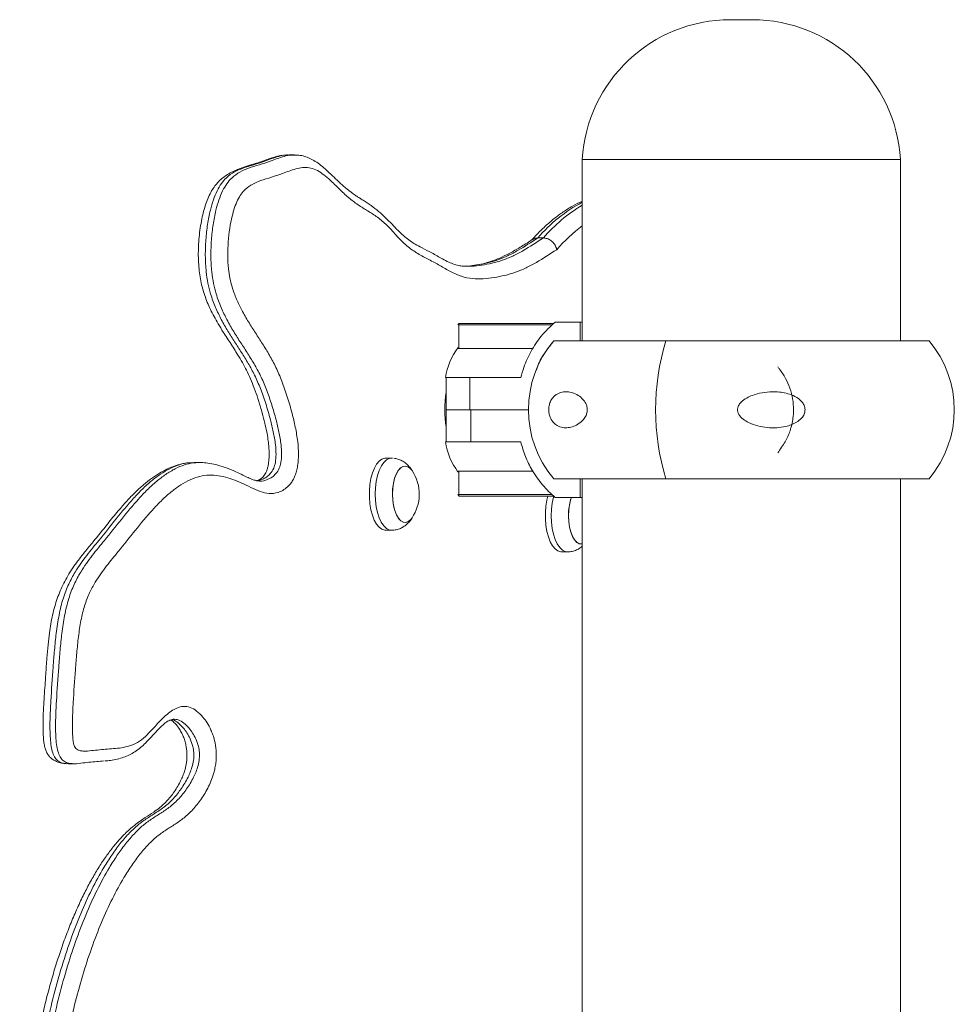
# Model space of a CAD drawing. Units: millimetres. Extents: x 1907 to 2031, y 2226 to 2360.
# Drawn here: x 1941 to 1944, y 2346 to 2349 of the extents above; entities that cross this region are included whole.
import ezdxf

# ---------------------------------------------------------------- set-up
doc = ezdxf.new("R2010")
doc.units = ezdxf.units.MM

msp = doc.modelspace()

# ---------------------------------------------------------------- linework, layer by layer
at = {"color": 0, "linetype": 'Continuous', "lineweight": 15}
for p, q in [((1943.7487, 2348.9021), (1943.679, 2348.9021)), ((1942.2869, 2348.4703), (1942.2691, 2348.4703)), ((1943.2059, 2348.4558), (1943.2059, 2347.8768)), ((1943.2059, 2348.4558), (1944.2219, 2348.4558)), ((1943.2059, 2348.4558), (1943.4599, 2348.4558)), ((1943.4599, 2348.4558), (1944.2219, 2348.4558)), ((1944.2219, 2347.8768), (1944.2219, 2348.4558)), ((1943.064, 2348.2053), (1943.0818, 2348.2053)), ((1942.8254, 2348.1154), (1942.8388, 2348.1152)), ((1942.8388, 2348.1152), (1942.841, 2348.1152)), ((1943.1989, 2347.9368), (1943.1191, 2347.9368)), ((1943.1989, 2347.9368), (1943.1989, 2347.8768)), ((1943.1989, 2347.9368), (1943.2059, 2347.9368)), ((1942.8092, 2347.9276), (1942.8114, 2347.9276)), ((1942.8114, 2347.9276), (1942.8114, 2347.8526)), ((1943.1102, 2347.9276), (1942.8114, 2347.9276)), ((1942.8136, 2347.9326), (1943.115, 2347.9326)), ((1943.4731, 2347.8768), (1943.1146, 2347.8768)), ((1944.3132, 2347.8768), (1943.4731, 2347.8768)), ((1942.8114, 2347.8526), (1943.0489, 2347.8526)), ((1942.7695, 2347.7594), (1942.7712, 2347.7594)), ((1942.7712, 2347.7594), (1942.7712, 2347.6568)), ((1942.7712, 2347.7594), (1942.8469, 2347.7594)), ((1942.8469, 2347.7594), (1943.0095, 2347.7594)), ((1942.8469, 2347.6568), (1942.8469, 2347.7594)), ((1942.7712, 2347.6471), (1942.7712, 2347.6672)), ((1942.8469, 2347.6568), (1942.7712, 2347.6568)), ((1942.7712, 2347.6567), (1942.7712, 2347.5541)), ((1942.7712, 2347.6567), (1942.8501, 2347.6567)), ((1943.0339, 2347.6568), (1942.8469, 2347.6568)), ((1942.8501, 2347.6567), (1942.8501, 2347.5541)), ((1942.8501, 2347.6567), (1943.0339, 2347.6567)), ((1942.7694, 2347.5541), (1942.7712, 2347.5541)), ((1942.8501, 2347.5541), (1942.7712, 2347.5541)), ((1943.0095, 2347.5541), (1942.8501, 2347.5541)), ((1942.5967, 2347.5022), (1942.5777, 2347.5022)), ((1942.6003, 2347.5018), (1942.5968, 2347.5018)), ((1941.966, 2347.4881), (1941.9553, 2347.4877)), ((1941.9835, 2347.4884), (1941.9656, 2347.4884)), ((1942.8113, 2347.4609), (1943.0484, 2347.4609)), ((1942.8113, 2347.4609), (1942.8113, 2347.3859)), ((1943.4731, 2347.4368), (1943.1146, 2347.4368)), ((1943.1989, 2347.4368), (1943.1989, 2347.3768)), ((1943.2059, 2347.4368), (1943.2059, 2345.3768)), ((1944.3132, 2347.4368), (1943.4731, 2347.4368)), ((1944.2219, 2345.3768), (1944.2219, 2347.4368)), ((1942.8113, 2347.3859), (1942.8091, 2347.3859)), ((1942.8113, 2347.3859), (1943.11, 2347.3859)), ((1943.115, 2347.3809), (1942.8136, 2347.3809)), ((1943.1191, 2347.3768), (1943.1989, 2347.3768)), ((1943.2059, 2347.3768), (1943.1989, 2347.3768)), ((1942.5777, 2347.2722), (1942.5967, 2347.2722)), ((1943.1396, 2347.2032), (1943.1586, 2347.2032)), ((1941.9007, 2346.6691), (1941.8998, 2346.6693)), ((1941.5641, 2346.5269), (1941.582, 2346.5269))]:
    msp.add_line(p, q, dxfattribs=at)
at = {"color": 0, "linetype": 'Continuous', "lineweight": 15, "flags": 128}
for points in [[(1942.8136, 2347.9326), (1942.8132, 2347.9325), (1942.8128, 2347.9322), (1942.8124, 2347.9318), (1942.8121, 2347.9312), (1942.8118, 2347.9304), (1942.8116, 2347.9295), (1942.8114, 2347.9286), (1942.8114, 2347.9276)], [(1942.5777, 2347.2722), (1942.5752, 2347.2723), (1942.566, 2347.2752), (1942.5572, 2347.2816), (1942.5491, 2347.2914), (1942.5418, 2347.3043), (1942.5358, 2347.3199), (1942.531, 2347.3376), (1942.5278, 2347.357), (1942.5262, 2347.3773), (1942.5262, 2347.3979), (1942.5279, 2347.4181), (1942.5312, 2347.4374), (1942.536, 2347.4551), (1942.5421, 2347.4706), (1942.5493, 2347.4834), (1942.5575, 2347.4931), (1942.5663, 2347.4994), (1942.5755, 2347.5021), (1942.5777, 2347.5022)], [(1942.5967, 2347.2722), (1942.5896, 2347.2733), (1942.5805, 2347.2779), (1942.572, 2347.2861), (1942.5643, 2347.2975), (1942.5576, 2347.3118), (1942.5522, 2347.3285), (1942.5482, 2347.3471), (1942.5458, 2347.367), (1942.545, 2347.3876), (1942.5458, 2347.4081), (1942.5483, 2347.428), (1942.5524, 2347.4465), (1942.5579, 2347.4631), (1942.5646, 2347.4773), (1942.5723, 2347.4886), (1942.5809, 2347.4967), (1942.5899, 2347.5012), (1942.5983, 2347.5021)], [(1942.6624, 2347.4624), (1942.6575, 2347.4686), (1942.6498, 2347.4746), (1942.6417, 2347.4771), (1942.6335, 2347.4759), (1942.6256, 2347.4711), (1942.6183, 2347.4629), (1942.6119, 2347.4515), (1942.6067, 2347.4375), (1942.6028, 2347.4215), (1942.6005, 2347.404), (1942.5998, 2347.3859), (1942.6007, 2347.3678), (1942.6033, 2347.3505), (1942.6074, 2347.3347), (1942.6128, 2347.3211), (1942.6193, 2347.3101), (1942.6267, 2347.3023), (1942.6347, 2347.298), (1942.6429, 2347.2974), (1942.6509, 2347.3004), (1942.6586, 2347.307), (1942.6624, 2347.312)], [(1942.6422, 2347.4771), (1942.634, 2347.4761), (1942.6261, 2347.4715), (1942.6187, 2347.4635), (1942.6123, 2347.4523), (1942.6069, 2347.4384), (1942.603, 2347.4225), (1942.6006, 2347.4051), (1942.5998, 2347.387), (1942.6006, 2347.3689), (1942.6031, 2347.3515), (1942.6071, 2347.3356), (1942.6124, 2347.3218), (1942.6189, 2347.3107), (1942.6263, 2347.3027), (1942.6342, 2347.2982), (1942.6424, 2347.2973), (1942.6505, 2347.3001), (1942.6581, 2347.3065), (1942.6624, 2347.312)], [(1942.8113, 2347.3859), (1942.8114, 2347.3849), (1942.8115, 2347.384), (1942.8117, 2347.3831), (1942.812, 2347.3824), (1942.8123, 2347.3818), (1942.8127, 2347.3813), (1942.8132, 2347.381), (1942.8136, 2347.3809)], [(1943.1396, 2347.2032), (1943.1371, 2347.2034), (1943.1279, 2347.2062), (1943.1191, 2347.2126), (1943.111, 2347.2225), (1943.1037, 2347.2354), (1943.0977, 2347.2509), (1943.0929, 2347.2687), (1943.0897, 2347.288), (1943.0881, 2347.3083), (1943.0881, 2347.3289), (1943.0898, 2347.3492), (1943.0931, 2347.3685), (1943.0962, 2347.3809)], [(1943.1586, 2347.2032), (1943.1515, 2347.2043), (1943.1424, 2347.209), (1943.1339, 2347.2171), (1943.1262, 2347.2286), (1943.1195, 2347.2428), (1943.1141, 2347.2596), (1943.1101, 2347.2782), (1943.1077, 2347.2981), (1943.1069, 2347.3186), (1943.1077, 2347.3391), (1943.1102, 2347.359), (1943.1143, 2347.3775), (1943.1152, 2347.3809)], [(1943.1714, 2347.3768), (1943.1688, 2347.3695), (1943.1649, 2347.3535), (1943.1625, 2347.3361), (1943.1616, 2347.318), (1943.1625, 2347.2999), (1943.165, 2347.2825), (1943.169, 2347.2666), (1943.1743, 2347.2528), (1943.1808, 2347.2417), (1943.1882, 2347.2338), (1943.1961, 2347.2292), (1943.2043, 2347.2284), (1943.2059, 2347.2286)], [(1943.1714, 2347.3768), (1943.1686, 2347.3685), (1943.1647, 2347.3525), (1943.1624, 2347.335), (1943.1617, 2347.3169), (1943.1626, 2347.2988), (1943.1652, 2347.2815), (1943.1692, 2347.2657), (1943.1747, 2347.2521), (1943.1812, 2347.2412), (1943.1886, 2347.2334), (1943.1966, 2347.2291), (1943.2048, 2347.2284), (1943.2059, 2347.2286)]]:
    msp.add_lwpolyline(points, dxfattribs=at)
at = {"color": 0, "linetype": 'Continuous', "lineweight": 15}
for centre, radius, start, end in [((1943.679, 2348.4282), 0.4739, 90, 176.6577), ((1943.7487, 2348.4282), 0.4739, 3.3423, 90), ((1943.4289, 2347.896), 0.4783, 117.7965, 139.7232), ((1943.4507, 2347.8928), 0.4834, 120.4284, 139.7269), ((1943.522, 2347.8255), 0.5248, 127.039, 139.2754), ((1942.8139, 2347.9279), 0.00476, 93.4116, 183.0468), ((1943.3745, 2347.6568), 0.3405, 139.7537, 220.2463), ((1944.1874, 2347.6568), 0.7474, 162.8803, 197.1197), ((1944.0532, 2347.6568), 0.3405, 319.7537, 40.2463), ((1942.9861, 2347.726), 0.2192, 143.8208, 171.235), ((1943.1093, 2347.6568), 0.3427, 170.5641, 189.4153), ((1942.9861, 2347.5875), 0.2192, 188.7616, 216.1702), ((1942.6357, 2347.4468), 0.031, 30.2368, 77.9325), ((1942.5525, 2347.3872), 0.1332, 358.7257, 34.3742), ((1942.5525, 2347.3872), 0.1332, 325.6258, 358.7257), ((1942.8139, 2347.3857), 0.00476, 176.9552, 266.5909)]:
    msp.add_arc(centre, radius, start, end, dxfattribs=at)
for points, knots in [([(1942.2684, 2348.4701), (1942.266, 2348.4702), (1942.2573, 2348.4704), (1942.2426, 2348.4681), (1942.2237, 2348.4638), (1942.2059, 2348.4579), (1942.1874, 2348.451), (1942.1712, 2348.4455), (1942.1491, 2348.4388), (1942.1273, 2348.432), (1942.1065, 2348.4244), (1942.0899, 2348.4173), (1942.0738, 2348.4087), (1942.0586, 2348.3981), (1942.0451, 2348.3859), (1942.0329, 2348.3717), (1942.0221, 2348.3552), (1942.0124, 2348.336), (1942.0039, 2348.3144), (1941.9969, 2348.2909), (1941.9909, 2348.2653), (1941.986, 2348.2376), (1941.9823, 2348.208), (1941.9803, 2348.1784), (1941.9798, 2348.1492), (1941.9809, 2348.1209), (1941.9836, 2348.0937), (1941.9878, 2348.0681), (1941.9935, 2348.0442), (1942.0004, 2348.0213), (1942.0089, 2347.9989), (1942.0189, 2347.9764), (1942.0307, 2347.9537), (1942.0444, 2347.9297), (1942.0624, 2347.9), (1942.0849, 2347.8656), (1942.1067, 2347.8319), (1942.1242, 2347.8021), (1942.1374, 2347.7764), (1942.1498, 2347.7485), (1942.1618, 2347.7175), (1942.1734, 2347.6834), (1942.1836, 2347.6487), (1942.1921, 2347.6164), (1942.1982, 2347.5882), (1942.2024, 2347.5638), (1942.2049, 2347.5424), (1942.2061, 2347.5235), (1942.2061, 2347.5069), (1942.2051, 2347.4925), (1942.2033, 2347.4797), (1942.2007, 2347.4688), (1942.1974, 2347.4594), (1942.1935, 2347.4516), (1942.189, 2347.445), (1942.1843, 2347.4398), (1942.1783, 2347.4352), (1942.1721, 2347.4319), (1942.1677, 2347.4309), (1942.166, 2347.4306)], [0, 0, 0, 0, 0.006815, 0.024658, 0.044529, 0.067551, 0.08653, 0.112281, 0.137202, 0.171258, 0.192814, 0.210699, 0.228093, 0.244232, 0.259663, 0.273287, 0.287572, 0.302888, 0.318469, 0.33389, 0.349267, 0.366825, 0.384141, 0.401077, 0.417563, 0.433602, 0.449271, 0.464623, 0.479331, 0.494344, 0.510236, 0.527334, 0.546053, 0.566994, 0.591667, 0.629453, 0.668977, 0.693348, 0.71512, 0.738124, 0.761703, 0.786092, 0.811521, 0.832756, 0.850253, 0.865053, 0.877383, 0.888097, 0.89737, 0.905543, 0.912769, 0.920481, 0.927839, 0.936118, 0.945552, 0.956494, 0.969214, 0.987704, 1, 1, 1, 1]), ([(1942.2691, 2348.4697), (1942.2657, 2348.4698), (1942.2549, 2348.4703), (1942.229, 2348.4642), (1942.1953, 2348.4517), (1942.1571, 2348.4384), (1942.1248, 2348.4295), (1942.0952, 2348.417), (1942.0721, 2348.4009), (1942.0535, 2348.3798), (1942.0395, 2348.3565), (1942.0276, 2348.3273), (1942.0173, 2348.2915), (1942.009, 2348.2487), (1942.0035, 2348.1998), (1942.0017, 2348.1485), (1942.004, 2348.1015), (1942.0102, 2348.0604), (1942.02, 2348.0218), (1942.0346, 2347.9826), (1942.0535, 2347.9436), (1942.0742, 2347.9074), (1942.096, 2347.8732), (1942.118, 2347.8396), (1942.1396, 2347.8052), (1942.1601, 2347.7677), (1942.1789, 2347.725), (1942.1956, 2347.677), (1942.2092, 2347.6305), (1942.2199, 2347.5865), (1942.2263, 2347.5494), (1942.2288, 2347.5158), (1942.227, 2347.4892), (1942.2204, 2347.4674), (1942.2101, 2347.4522), (1942.1977, 2347.4415), (1942.1827, 2347.4331), (1942.1718, 2347.4316), (1942.1654, 2347.4307)], [0, 0, 0, 0, 0.012681, 0.040656, 0.097286, 0.141459, 0.185641, 0.219843, 0.254457, 0.276024, 0.298159, 0.319801, 0.342093, 0.369778, 0.398258, 0.426768, 0.456342, 0.477538, 0.499452, 0.530897, 0.563047, 0.596353, 0.629763, 0.66318, 0.696606, 0.729609, 0.762926, 0.797296, 0.831968, 0.856593, 0.881599, 0.898866, 0.913539, 0.925775, 0.942235, 0.958845, 0.975871, 1, 1, 1, 1]), ([(1942.1747, 2347.4296), (1942.1753, 2347.4295), (1942.1846, 2347.4281), (1942.1983, 2347.4326), (1942.2155, 2347.4413), (1942.2279, 2347.4521), (1942.2382, 2347.4674), (1942.2449, 2347.4892), (1942.2466, 2347.5158), (1942.2442, 2347.5491), (1942.2378, 2347.5863), (1942.2275, 2347.6288), (1942.2146, 2347.6731), (1942.1991, 2347.7189), (1942.1811, 2347.7614), (1942.1605, 2347.8), (1942.1384, 2347.8357), (1942.1156, 2347.8705), (1942.0929, 2347.9059), (1942.0718, 2347.9428), (1942.0525, 2347.9823), (1942.038, 2348.0211), (1942.0281, 2348.06), (1942.022, 2348.1004), (1942.0195, 2348.1478), (1942.0213, 2348.1987), (1942.0268, 2348.2482), (1942.035, 2348.2907), (1942.0454, 2348.327), (1942.0571, 2348.356), (1942.0712, 2348.3796), (1942.0897, 2348.4007), (1942.1129, 2348.417), (1942.1425, 2348.4295), (1942.175, 2348.4384), (1942.2129, 2348.4516), (1942.2466, 2348.4641), (1942.2724, 2348.4702), (1942.2834, 2348.4698), (1942.2869, 2348.4696)], [0, 0, 0, 0, 0.002212, 0.034444, 0.05093, 0.067723, 0.084009, 0.096116, 0.110634, 0.127718, 0.151985, 0.176825, 0.208338, 0.240064, 0.272679, 0.305675, 0.339971, 0.374308, 0.408574, 0.442905, 0.47412, 0.505827, 0.526826, 0.54848, 0.576624, 0.605952, 0.633356, 0.661523, 0.682971, 0.704992, 0.726293, 0.748233, 0.781965, 0.816322, 0.860035, 0.903742, 0.959072, 0.986881, 1, 1, 1, 1]), ([(1942.841, 2348.1149), (1942.8377, 2348.1148), (1942.8283, 2348.1145), (1942.8146, 2348.1162), (1942.7978, 2348.1205), (1942.7793, 2348.128), (1942.7615, 2348.1371), (1942.743, 2348.148), (1942.7202, 2348.1603), (1942.697, 2348.1722), (1942.6732, 2348.1851), (1942.6561, 2348.1955), (1942.6397, 2348.2085), (1942.6219, 2348.2248), (1942.6036, 2348.2433), (1942.5836, 2348.2651), (1942.5612, 2348.2859), (1942.5376, 2348.3047), (1942.5174, 2348.3187), (1942.5004, 2348.3293), (1942.4906, 2348.3354), (1942.4752, 2348.3457), (1942.4545, 2348.3613), (1942.4306, 2348.3821), (1942.4081, 2348.4043), (1942.3876, 2348.424), (1942.3679, 2348.4404), (1942.3498, 2348.4526), (1942.3326, 2348.4615), (1942.3146, 2348.4675), (1942.2989, 2348.4703), (1942.2896, 2348.4701), (1942.2862, 2348.4701)], [0, 0, 0, 0, 0.019127, 0.055702, 0.09246, 0.12975, 0.168142, 0.198545, 0.228345, 0.282896, 0.322755, 0.356462, 0.390768, 0.424036, 0.462018, 0.498911, 0.537167, 0.576877, 0.619131, 0.640901, 0.659656, 0.677968, 0.729262, 0.77992, 0.818501, 0.858786, 0.890121, 0.91736, 0.94149, 0.963465, 0.986676, 1, 1, 1, 1]), ([(1943.1242, 2348.1679), (1943.1027, 2348.1539), (1943.0702, 2348.1329), (1943.0264, 2348.1094), (1942.993, 2348.0951), (1942.959, 2348.0853), (1942.9246, 2348.0787), (1942.89, 2348.0744), (1942.8551, 2348.0743), (1942.8201, 2348.0815), (1942.7854, 2348.0972), (1942.7511, 2348.1176), (1942.7161, 2348.1366), (1942.6808, 2348.1544), (1942.6456, 2348.1787), (1942.6121, 2348.2136), (1942.5803, 2348.249), (1942.5484, 2348.275), (1942.5172, 2348.2939), (1942.4861, 2348.3132), (1942.4556, 2348.3369), (1942.4261, 2348.3657), (1942.3997, 2348.3913), (1942.3761, 2348.4109), (1942.3551, 2348.4239), (1942.3337, 2348.4307), (1942.3123, 2348.4304), (1942.2839, 2348.4246), (1942.2511, 2348.4119), (1942.2136, 2348.3989), (1942.182, 2348.3902), (1942.1539, 2348.3785), (1942.1331, 2348.3643), (1942.1169, 2348.346), (1942.1052, 2348.3268), (1942.0955, 2348.3025), (1942.0868, 2348.2722), (1942.0797, 2348.2356), (1942.075, 2348.1936), (1942.0734, 2348.1499), (1942.0753, 2348.1104), (1942.0804, 2348.0764), (1942.0888, 2348.0435), (1942.1017, 2348.0092), (1942.1196, 2347.9724), (1942.1401, 2347.9368), (1942.1625, 2347.9019), (1942.1851, 2347.8674), (1942.2072, 2347.8316), (1942.2282, 2347.7925), (1942.2473, 2347.7481), (1942.2643, 2347.6986), (1942.2787, 2347.6496), (1942.2902, 2347.6017), (1942.2977, 2347.5578), (1942.3002, 2347.5208), (1942.2991, 2347.4934), (1942.2967, 2347.4742), (1942.2927, 2347.4569), (1942.2872, 2347.4418), (1942.2802, 2347.4285), (1942.2702, 2347.415), (1942.2572, 2347.4035), (1942.2376, 2347.3929), (1942.2132, 2347.3876), (1942.1841, 2347.392), (1942.1551, 2347.405), (1942.126, 2347.4198), (1942.0967, 2347.4324), (1942.0672, 2347.4423), (1942.0374, 2347.4482), (1942.0071, 2347.4491), (1941.9766, 2347.443), (1941.9465, 2347.4306), (1941.9172, 2347.4132), (1941.8888, 2347.3915), (1941.8608, 2347.366), (1941.8238, 2347.3271), (1941.7787, 2347.2721), (1941.7303, 2347.211), (1941.6932, 2347.1666), (1941.6686, 2347.1337), (1941.6502, 2347.1058), (1941.6322, 2347.0729), (1941.6161, 2347.0325), (1941.6047, 2346.9844), (1941.5971, 2346.9331), (1941.5917, 2346.8804), (1941.5864, 2346.8098), (1941.5814, 2346.7392), (1941.5782, 2346.6769), (1941.5777, 2346.6411), (1941.5785, 2346.6168), (1941.5804, 2346.598), (1941.583, 2346.5858), (1941.5869, 2346.5772), (1941.5937, 2346.5715), (1941.6029, 2346.568), (1941.6187, 2346.5662), (1941.6479, 2346.5696), (1941.6905, 2346.5738), (1941.7332, 2346.5762), (1941.7672, 2346.5852), (1941.7927, 2346.5978), (1941.8176, 2346.6191), (1941.8448, 2346.6491), (1941.8698, 2346.6761), (1941.8934, 2346.6952), (1941.9124, 2346.7059), (1941.933, 2346.7109), (1941.9542, 2346.7078), (1941.9751, 2346.696), (1941.993, 2346.6786), (1942.0083, 2346.6579), (1942.019, 2346.6383), (1942.0268, 2346.6189), (1942.0331, 2346.5978), (1942.0378, 2346.5695), (1942.0375, 2346.54), (1942.0343, 2346.5172), (1942.0298, 2346.4971), (1942.0227, 2346.4758), (1942.0129, 2346.4536), (1942.0016, 2346.4329), (1941.9849, 2346.407), (1941.9628, 2346.3793), (1941.9346, 2346.3534), (1941.9057, 2346.3333), (1941.8764, 2346.3155), (1941.8476, 2346.2952), (1941.8199, 2346.269), (1941.7932, 2346.2382), (1941.7673, 2346.2029), (1941.7377, 2346.1564), (1941.7051, 2346.0965), (1941.6705, 2346.0209), (1941.6385, 2345.9382), (1941.6097, 2345.85), (1941.5845, 2345.7577), (1941.5628, 2345.6615), (1941.5445, 2345.5606), (1941.5307, 2345.4628), (1941.5206, 2345.3703), (1941.513, 2345.2838), (1941.5068, 2345.1964), (1941.5032, 2345.1169), (1941.5033, 2345.0456), (1941.5065, 2344.9919), (1941.5124, 2344.9479), (1941.5196, 2344.9143), (1941.5296, 2344.8838), (1941.5416, 2344.8593), (1941.5548, 2344.8399), (1941.5677, 2344.8265), (1941.5805, 2344.818), (1941.5928, 2344.8143), (1941.6053, 2344.8161), (1941.6179, 2344.8229), (1941.6306, 2344.8339), (1941.6475, 2344.8532), (1941.6778, 2344.8967), (1941.7123, 2344.951), (1941.7494, 2345.0015), (1941.7788, 2345.0361), (1941.8102, 2345.0644), (1941.84, 2345.0819), (1941.867, 2345.0898), (1941.8905, 2345.0957), (1941.9116, 2345.1041), (1941.9301, 2345.1174), (1941.9453, 2345.1355), (1941.9587, 2345.1605), (1941.9718, 2345.1967), (1941.9825, 2345.2337), (1941.993, 2345.2678), (1942.0011, 2345.2904), (1942.0104, 2345.3081), (1942.0207, 2345.3176), (1942.031, 2345.3171), (1942.0403, 2345.3084), (1942.0476, 2345.2934), (1942.0532, 2345.2746), (1942.0591, 2345.2481), (1942.0647, 2345.2125), (1942.0719, 2345.1531), (1942.0775, 2345.0895), (1942.0804, 2345.0218), (1942.0806, 2344.966), (1942.0786, 2344.9096), (1942.0744, 2344.8538), (1942.0684, 2344.7991), (1942.0585, 2344.7276), (1942.0446, 2344.6449), (1942.0308, 2344.5652), (1942.0211, 2344.5049), (1942.0154, 2344.4622), (1942.0115, 2344.4218), (1942.01, 2344.3862), (1942.0116, 2344.3549), (1942.0167, 2344.3302), (1942.0246, 2344.3133), (1942.0336, 2344.3005), (1942.046, 2344.2881), (1942.0623, 2344.2783), (1942.0846, 2344.2722), (1942.11, 2344.2734), (1942.1356, 2344.2841), (1942.1549, 2344.3006), (1942.1677, 2344.3179), (1942.1791, 2344.3374), (1942.192, 2344.3625), (1942.208, 2344.3899), (1942.2263, 2344.411), (1942.2467, 2344.427), (1942.2688, 2344.4387), (1942.2921, 2344.4476), (1942.3156, 2344.4553), (1942.338, 2344.4638), (1942.3593, 2344.4755), (1942.3771, 2344.4915), (1942.3914, 2344.5143), (1942.4015, 2344.5404), (1942.4102, 2344.5687), (1942.4205, 2344.6074), (1942.4327, 2344.6566), (1942.4463, 2344.7042), (1942.4592, 2344.7393), (1942.4705, 2344.7653), (1942.484, 2344.7897), (1942.4998, 2344.8103), (1942.5173, 2344.8235), (1942.5351, 2344.8288), (1942.5526, 2344.8289), (1942.5751, 2344.8253), (1942.6032, 2344.8183), (1942.6371, 2344.8161), (1942.665, 2344.8117), (1942.6866, 2344.8022), (1942.7009, 2344.7916), (1942.7133, 2344.7772), (1942.7235, 2344.7597), (1942.7321, 2344.7384), (1942.7415, 2344.7072), (1942.7503, 2344.6645), (1942.7585, 2344.6121), (1942.7666, 2344.5597), (1942.7747, 2344.5172), (1942.7826, 2344.4848), (1942.7888, 2344.4649), (1942.7944, 2344.4524), (1942.7983, 2344.4465), (1942.8017, 2344.4442), (1942.8065, 2344.4458), (1942.8149, 2344.454), (1942.824, 2344.4711), (1942.8322, 2344.4943), (1942.8386, 2344.5209), (1942.8443, 2344.5526), (1942.8499, 2344.5865), (1942.8559, 2344.6181), (1942.8636, 2344.6465), (1942.8746, 2344.67), (1942.8872, 2344.6813), (1942.8984, 2344.6844), (1942.9097, 2344.6835), (1942.9229, 2344.6774), (1942.9415, 2344.6624), (1942.9631, 2344.6364), (1942.9861, 2344.5975), (1943.006, 2344.5505), (1943.0213, 2344.5093), (1943.0356, 2344.4808), (1943.0512, 2344.4557), (1943.0694, 2344.4299), (1943.0882, 2344.3964), (1943.1022, 2344.3598), (1943.113, 2344.3176), (1943.1209, 2344.2699), (1943.1261, 2344.2174), (1943.1291, 2344.1612), (1943.1304, 2344.1041), (1943.1309, 2344.036), (1943.1312, 2343.9574), (1943.1338, 2343.8679), (1943.1399, 2343.7784), (1943.1489, 2343.7026), (1943.159, 2343.6407), (1943.172, 2343.5758), (1943.1872, 2343.5129), (1943.2012, 2343.4694), (1943.2059, 2343.4549)], [0, 0, 0, 0, 0.009834, 0.014766, 0.019697, 0.024717, 0.029738, 0.034801, 0.039862, 0.04499, 0.050121, 0.055324, 0.060526, 0.065849, 0.071164, 0.076584, 0.082008, 0.086709, 0.091418, 0.096127, 0.100833, 0.105526, 0.110219, 0.113389, 0.116561, 0.119716, 0.122794, 0.125902, 0.132191, 0.137336, 0.142481, 0.146139, 0.149839, 0.151921, 0.154057, 0.156143, 0.158293, 0.161082, 0.163951, 0.166761, 0.169674, 0.171685, 0.173766, 0.177065, 0.18044, 0.184422, 0.188418, 0.192411, 0.196407, 0.200359, 0.204349, 0.208457, 0.212599, 0.215832, 0.219118, 0.221784, 0.223114, 0.224489, 0.225682, 0.226921, 0.228282, 0.229681, 0.231999, 0.234374, 0.238478, 0.242695, 0.247043, 0.251401, 0.255745, 0.260095, 0.26445, 0.268829, 0.273309, 0.27783, 0.282187, 0.286544, 0.290968, 0.295394, 0.304421, 0.313455, 0.319716, 0.322851, 0.325995, 0.329466, 0.333017, 0.336501, 0.340099, 0.3436, 0.347112, 0.354157, 0.357656, 0.359423, 0.361205, 0.362412, 0.363206, 0.363819, 0.364759, 0.36632, 0.367918, 0.371651, 0.379108, 0.386566, 0.390297, 0.394062, 0.397966, 0.401909, 0.407351, 0.410098, 0.412871, 0.415931, 0.41908, 0.422143, 0.425294, 0.427601, 0.429955, 0.431318, 0.432707, 0.434918, 0.43714, 0.438348, 0.439591, 0.441536, 0.443529, 0.445718, 0.447923, 0.452411, 0.456795, 0.461215, 0.465645, 0.470077, 0.474414, 0.478779, 0.483216, 0.487673, 0.494643, 0.501667, 0.508848, 0.51608, 0.523049, 0.530063, 0.537217, 0.544418, 0.550167, 0.55593, 0.561733, 0.567555, 0.571615, 0.575738, 0.578145, 0.580605, 0.583017, 0.58552, 0.587695, 0.589919, 0.591698, 0.593519, 0.595302, 0.59714, 0.599179, 0.601242, 0.605446, 0.614938, 0.619702, 0.624463, 0.629469, 0.63447, 0.637914, 0.641361, 0.644797, 0.647271, 0.649814, 0.652295, 0.654862, 0.658918, 0.660942, 0.662976, 0.664601, 0.666242, 0.667719, 0.668973, 0.67058, 0.671972, 0.673395, 0.676373, 0.679378, 0.685479, 0.689091, 0.692727, 0.696442, 0.700185, 0.703839, 0.707507, 0.714887, 0.721169, 0.724311, 0.727461, 0.729925, 0.732423, 0.734452, 0.736054, 0.737653, 0.739169, 0.740725, 0.743583, 0.746513, 0.750516, 0.754636, 0.757835, 0.759498, 0.761181, 0.764094, 0.767008, 0.769992, 0.77304, 0.776469, 0.779917, 0.783369, 0.786821, 0.789857, 0.792949, 0.79516, 0.797474, 0.799675, 0.801887, 0.806323, 0.810724, 0.812957, 0.815208, 0.817835, 0.820525, 0.823159, 0.825891, 0.828345, 0.830802, 0.835747, 0.84068, 0.845614, 0.84795, 0.85032, 0.852163, 0.854058, 0.855902, 0.857787, 0.861411, 0.865084, 0.868695, 0.872316, 0.874123, 0.875951, 0.87703, 0.877586, 0.877997, 0.878536, 0.879661, 0.881978, 0.883672, 0.885412, 0.887897, 0.890388, 0.892498, 0.894644, 0.896853, 0.899073, 0.90041, 0.901784, 0.904, 0.906272, 0.910417, 0.914677, 0.918868, 0.923072, 0.925162, 0.927254, 0.931482, 0.934581, 0.937762, 0.940868, 0.944059, 0.947714, 0.951413, 0.955178, 0.958948, 0.964787, 0.970636, 0.976564, 0.982554, 0.98601, 0.989481, 0.996517, 1, 1, 1, 1]), ([(1943.2059, 2348.3225), (1943.2054, 2348.3223), (1943.1948, 2348.3181), (1943.1744, 2348.3069), (1943.1448, 2348.2889), (1943.1157, 2348.2674), (1943.0872, 2348.2428), (1943.0635, 2348.2198), (1943.0496, 2348.2043), (1943.0448, 2348.1989)], [0, 0, 0, 0, 0.008111, 0.183887, 0.361303, 0.540309, 0.720705, 0.902209, 1, 1, 1, 1]), ([(1943.064, 2348.2053), (1943.043, 2348.1917), (1943.0115, 2348.1713), (1942.9689, 2348.1484), (1942.9364, 2348.1346), (1942.9033, 2348.1249), (1942.8699, 2348.1189), (1942.8443, 2348.1148), (1942.8299, 2348.1152), (1942.8267, 2348.1152)], [0, 0, 0, 0, 0.271493, 0.407495, 0.543765, 0.682214, 0.820961, 0.960508, 1, 1, 1, 1]), ([(1943.0476, 2348.2007), (1943.0445, 2348.1987), (1943.0294, 2348.1888), (1943.004, 2348.1731), (1942.9718, 2348.155), (1942.943, 2348.1411), (1942.9155, 2348.1303), (1942.8898, 2348.1228), (1942.862, 2348.1179), (1942.8421, 2348.115), (1942.8317, 2348.115), (1942.8295, 2348.115)], [0, 0, 0, 0, 0.0397835, 0.1989954, 0.343137, 0.4737165, 0.5953769, 0.7239296, 0.8477282, 0.9676727, 1, 1, 1, 1]), ([(1942.8445, 2348.1152), (1942.8473, 2348.1151), (1942.8609, 2348.1148), (1942.8854, 2348.1185), (1942.918, 2348.1242), (1942.9509, 2348.1334), (1942.9838, 2348.1469), (1943.0276, 2348.1702), (1943.0601, 2348.1912), (1943.0818, 2348.2053)], [0, 0, 0, 0, 0.03401, 0.168853, 0.30454, 0.440443, 0.579764, 0.719458, 1, 1, 1, 1]), ([(1943.064, 2348.2053), (1943.06, 2348.205), (1943.0539, 2348.2046), (1943.0494, 2348.2013), (1943.0479, 2348.2002)], [0, 0, 0, 0, 0.66735, 1, 1, 1, 1]), ([(1943.0818, 2348.2053), (1943.0859, 2348.2049), (1943.0941, 2348.204), (1943.1059, 2348.1977), (1943.1157, 2348.1882), (1943.1217, 2348.1778), (1943.1237, 2348.1708), (1943.1242, 2348.168), (1943.1242, 2348.1679)], [0, 0, 0, 0, 0.213486, 0.426957, 0.640851, 0.855652, 0.995376, 1, 1, 1, 1]), ([(1943.0095, 2347.7594), (1943.0126, 2347.7704), (1943.0207, 2347.7995), (1943.0417, 2347.8447), (1943.0745, 2347.8944), (1943.1038, 2347.9223), (1943.1191, 2347.9368)], [0, 0, 0, 0, 0.1607496, 0.4276239, 0.7022272, 1, 1, 1, 1]), ([(1943.1127, 2347.8739), (1943.1032, 2347.8618), (1943.0831, 2347.8362), (1943.0658, 2347.8049), (1943.0601, 2347.786), (1943.0593, 2347.7834)], [0, 0, 0, 0, 0.438188, 0.924133, 1, 1, 1, 1]), ([(1942.8114, 2347.8526), (1942.811, 2347.8526), (1942.8101, 2347.8527), (1942.8092, 2347.8531), (1942.8087, 2347.8537), (1942.8086, 2347.8545), (1942.809, 2347.8551), (1942.8092, 2347.8554)], [0, 0, 0, 0, 0.180726, 0.361071, 0.55126, 0.765769, 1, 1, 1, 1]), ([(1943.8298, 2347.5198), (1943.8383, 2347.5311), (1943.8542, 2347.5526), (1943.8706, 2347.59), (1943.8789, 2347.6248), (1943.8812, 2347.6592), (1943.8784, 2347.6919), (1943.8696, 2347.7258), (1943.8553, 2347.7578), (1943.8411, 2347.7798), (1943.8319, 2347.7912), (1943.8298, 2347.7938)], [0, 0, 0, 0, 0.144433, 0.2740265, 0.4087686, 0.4999259, 0.6148352, 0.7337764, 0.8486063, 0.9665857, 1, 1, 1, 1]), ([(1943.2215, 2347.6497), (1943.2205, 2347.6459), (1943.218, 2347.6365), (1943.2076, 2347.6219), (1943.1925, 2347.6098), (1943.1742, 2347.6017), (1943.1565, 2347.5985), (1943.1388, 2347.6002), (1943.1237, 2347.6068), (1943.1115, 2347.6179), (1943.1037, 2347.6306), (1943.0995, 2347.6448), (1943.0984, 2347.6577), (1943.0999, 2347.6708), (1943.1044, 2347.6844), (1943.1118, 2347.6957), (1943.1208, 2347.7041), (1943.1318, 2347.7106), (1943.1456, 2347.7145), (1943.1622, 2347.7144), (1943.1795, 2347.71), (1943.1968, 2347.7009), (1943.2102, 2347.6886), (1943.2184, 2347.6752), (1943.2218, 2347.6647), (1943.2223, 2347.6557), (1943.2217, 2347.6512), (1943.2215, 2347.6497)], [0, 0, 0, 0, 0.022881, 0.056589, 0.120708, 0.177823, 0.236508, 0.295696, 0.356916, 0.398117, 0.439617, 0.464339, 0.489243, 0.510983, 0.538203, 0.578255, 0.611303, 0.645213, 0.699399, 0.75507, 0.811712, 0.86987, 0.926594, 0.950427, 0.974493, 0.991292, 1, 1, 1, 1]), ([(1943.7025, 2347.6497), (1943.7019, 2347.6527), (1943.7009, 2347.6586), (1943.7036, 2347.6687), (1943.7115, 2347.6807), (1943.726, 2347.692), (1943.7446, 2347.7013), (1943.7679, 2347.7091), (1943.7965, 2347.7142), (1943.826, 2347.7147), (1943.8518, 2347.7113), (1943.8744, 2347.705), (1943.8944, 2347.6949), (1943.9087, 2347.6816), (1943.9161, 2347.6681), (1943.9179, 2347.655), (1943.9146, 2347.6418), (1943.9057, 2347.6282), (1943.891, 2347.6168), (1943.8734, 2347.6085), (1943.8523, 2347.6022), (1943.8264, 2347.5988), (1943.7963, 2347.5995), (1943.7659, 2347.6048), (1943.7397, 2347.6139), (1943.7192, 2347.6262), (1943.7069, 2347.638), (1943.7035, 2347.647), (1943.7025, 2347.6497)], [0, 0, 0, 0, 0.0168234, 0.0336416, 0.0571259, 0.0966195, 0.1348513, 0.174019, 0.2354791, 0.2987109, 0.3405559, 0.3832073, 0.4322386, 0.4672854, 0.4924675, 0.5178437, 0.5394392, 0.5672522, 0.6086251, 0.6429381, 0.6781451, 0.7337651, 0.7909209, 0.8486969, 0.9081982, 0.9459112, 0.9839959, 1, 1, 1, 1]), ([(1943.1191, 2347.3768), (1943.1053, 2347.3897), (1943.0774, 2347.4159), (1943.0466, 2347.4609), (1943.0232, 2347.5073), (1943.0141, 2347.5384), (1943.0095, 2347.5541)], [0, 0, 0, 0, 0.267211, 0.542159, 0.768746, 1, 1, 1, 1]), ([(1942.6624, 2347.4628), (1942.6622, 2347.4631), (1942.6597, 2347.4681), (1942.6531, 2347.4761), (1942.6425, 2347.4864), (1942.6303, 2347.4943), (1942.6175, 2347.4997), (1942.6085, 2347.5011), (1942.6043, 2347.5018)], [0, 0, 0, 0, 0.016005, 0.23183, 0.434928, 0.631579, 0.825197, 1, 1, 1, 1]), ([(1941.9504, 2347.4875), (1941.9499, 2347.4875), (1941.9417, 2347.4873), (1941.9259, 2347.4839), (1941.9028, 2347.4774), (1941.8792, 2347.4674), (1941.8549, 2347.4542), (1941.8299, 2347.4376), (1941.8043, 2347.4172), (1941.778, 2347.3932), (1941.7511, 2347.3651), (1941.7219, 2347.3314), (1941.686, 2347.2869), (1941.651, 2347.2432), (1941.6186, 2347.2045), (1941.5969, 2347.1766), (1941.5789, 2347.1518), (1941.5637, 2347.1281), (1941.5504, 2347.1036), (1941.5392, 2347.0793), (1941.5296, 2347.0548), (1941.5213, 2347.0289), (1941.5144, 2347.0019), (1941.5091, 2346.9734), (1941.5044, 2346.9419), (1941.5001, 2346.9053), (1941.4962, 2346.861), (1941.4925, 2346.8063), (1941.4887, 2346.7505), (1941.4855, 2346.6997), (1941.4843, 2346.6635), (1941.4842, 2346.6356), (1941.485, 2346.6133), (1941.4869, 2346.5948), (1941.4897, 2346.5796), (1941.4937, 2346.5671), (1941.4993, 2346.5564), (1941.5062, 2346.548), (1941.5141, 2346.5409), (1941.5233, 2346.5354), (1941.5319, 2346.5318), (1941.542, 2346.5287), (1941.5494, 2346.5277), (1941.5542, 2346.527)], [0, 0, 0, 0, 0.001648, 0.0279282, 0.0555077, 0.0847508, 0.1159593, 0.1493165, 0.1848678, 0.2225327, 0.2621229, 0.3039255, 0.3573691, 0.4320614, 0.4745864, 0.5098714, 0.5344323, 0.5605339, 0.582865, 0.6037634, 0.6234394, 0.6421149, 0.6619487, 0.6808345, 0.6994936, 0.7243201, 0.7517672, 0.7842187, 0.8284466, 0.8579254, 0.8806142, 0.8967614, 0.910328, 0.9226546, 0.9321993, 0.9403408, 0.9487018, 0.9558337, 0.9625625, 0.9712407, 0.9787379, 0.986349, 1, 1, 1, 1]), ([(1941.9656, 2347.4877), (1941.9609, 2347.4878), (1941.9456, 2347.4884), (1941.9198, 2347.4822), (1941.889, 2347.4697), (1941.8591, 2347.4519), (1941.83, 2347.43), (1941.8015, 2347.4041), (1941.7637, 2347.3646), (1941.7176, 2347.3086), (1941.6681, 2347.2461), (1941.6301, 2347.2006), (1941.6048, 2347.1667), (1941.5852, 2347.137), (1941.5691, 2347.1073), (1941.5566, 2347.0782), (1941.5455, 2347.0464), (1941.5347, 2347.0014), (1941.5263, 2346.9455), (1941.5206, 2346.8897), (1941.5151, 2346.8174), (1941.5099, 2346.7435), (1941.5065, 2346.6773), (1941.5062, 2346.6375), (1941.5072, 2346.6088), (1941.5099, 2346.583), (1941.5148, 2346.5611), (1941.5228, 2346.5439), (1941.5338, 2346.5335), (1941.5456, 2346.5285), (1941.5536, 2346.5277), (1941.5573, 2346.5274)], [0, 0, 0, 0, 0.019116, 0.061463, 0.10417, 0.145012, 0.186045, 0.227552, 0.269175, 0.353991, 0.438875, 0.498196, 0.527909, 0.557703, 0.593551, 0.611834, 0.630287, 0.666335, 0.703546, 0.736597, 0.769766, 0.83629, 0.871999, 0.890043, 0.908254, 0.924054, 0.937772, 0.951999, 0.967638, 0.985342, 1, 1, 1, 1]), ([(1941.5751, 2346.5274), (1941.5716, 2346.5277), (1941.5635, 2346.5285), (1941.5518, 2346.5334), (1941.5406, 2346.5439), (1941.5327, 2346.5611), (1941.5278, 2346.583), (1941.5251, 2346.6085), (1941.524, 2346.6368), (1941.5244, 2346.6766), (1941.5277, 2346.7429), (1941.533, 2346.8171), (1941.5385, 2346.8894), (1941.5441, 2346.9448), (1941.551, 2346.9911), (1941.5589, 2347.0277), (1941.5683, 2347.0622), (1941.5832, 2347.1005), (1941.6028, 2347.1366), (1941.6225, 2347.1665), (1941.6478, 2347.2005), (1941.6855, 2347.2456), (1941.7343, 2347.3072), (1941.7797, 2347.3624), (1941.8171, 2347.4019), (1941.8461, 2347.4285), (1941.8759, 2347.4512), (1941.9057, 2347.4691), (1941.9354, 2347.4814), (1941.9646, 2347.4885), (1941.9841, 2347.4881), (1941.9937, 2347.488)], [0, 0, 0, 0, 0.014123, 0.031921, 0.047348, 0.061383, 0.074914, 0.0905, 0.107915, 0.125551, 0.161489, 0.226872, 0.259616, 0.292432, 0.328118, 0.346343, 0.364743, 0.399977, 0.436299, 0.465457, 0.494722, 0.553516, 0.635523, 0.717531, 0.758745, 0.800058, 0.841775, 0.883683, 0.922604, 0.961784, 1, 1, 1, 1]), ([(1942.1752, 2347.4297), (1942.1736, 2347.4296), (1942.1696, 2347.4294), (1942.1613, 2347.4314), (1942.1494, 2347.4355), (1942.1347, 2347.4422), (1942.1161, 2347.4514), (1942.0912, 2347.4632), (1942.0644, 2347.4737), (1942.0367, 2347.4821), (1942.0122, 2347.4866), (1941.9951, 2347.4886), (1941.9859, 2347.4882), (1941.9841, 2347.4881)], [0, 0, 0, 0, 0.046328, 0.118758, 0.19736, 0.280925, 0.377887, 0.496216, 0.647418, 0.771669, 0.8836, 0.97754, 1, 1, 1, 1]), ([(1942.8091, 2347.4581), (1942.8089, 2347.4585), (1942.8085, 2347.4591), (1942.8087, 2347.4601), (1942.8096, 2347.4607), (1942.8106, 2347.4609), (1942.8112, 2347.4609), (1942.8113, 2347.4609)], [0, 0, 0, 0, 0.2550615, 0.5106498, 0.7481496, 0.9526992, 1, 1, 1, 1]), ([(1942.5966, 2347.2726), (1942.5993, 2347.2725), (1942.6068, 2347.2723), (1942.6188, 2347.2753), (1942.6318, 2347.2809), (1942.6433, 2347.2886), (1942.6531, 2347.2983), (1942.6597, 2347.3065), (1942.6624, 2347.3117), (1942.663, 2347.3128)], [0, 0, 0, 0, 0.095805, 0.272352, 0.442241, 0.609629, 0.778947, 0.955553, 1, 1, 1, 1]), ([(1943.1585, 2347.2036), (1943.1612, 2347.2036), (1943.1687, 2347.2033), (1943.1807, 2347.2063), (1943.1936, 2347.212), (1943.2019, 2347.2171), (1943.2055, 2347.2206), (1943.2059, 2347.2209)], [0, 0, 0, 0, 0.1526604, 0.4339774, 0.7046856, 0.9714094, 1, 1, 1, 1]), ([(1941.8911, 2346.6664), (1941.8916, 2346.6663), (1941.8932, 2346.6657), (1941.8965, 2346.6636), (1941.9022, 2346.6589), (1941.9088, 2346.6522), (1941.916, 2346.6434), (1941.9238, 2346.6313), (1941.9304, 2346.6183), (1941.9358, 2346.6041), (1941.9397, 2346.5902), (1941.9423, 2346.5759), (1941.9437, 2346.5626), (1941.944, 2346.5492), (1941.943, 2346.536), (1941.941, 2346.5225), (1941.9378, 2346.5089), (1941.9333, 2346.4946), (1941.9272, 2346.4796), (1941.919, 2346.4631), (1941.9089, 2346.4456), (1941.8974, 2346.4289), (1941.885, 2346.4134), (1941.872, 2346.3997), (1941.8563, 2346.3859), (1941.8358, 2346.3709), (1941.8151, 2346.3576), (1941.7936, 2346.3438), (1941.7735, 2346.3286), (1941.7516, 2346.3094), (1941.7282, 2346.2852), (1941.7051, 2346.2577), (1941.6823, 2346.2269), (1941.66, 2346.1929), (1941.6382, 2346.1558), (1941.617, 2346.1155), (1941.5962, 2346.0721), (1941.5761, 2346.0255), (1941.5567, 2345.9761), (1941.5384, 2345.9244), (1941.5211, 2345.8707), (1941.505, 2345.8151), (1941.4903, 2345.7581), (1941.477, 2345.7002), (1941.465, 2345.641), (1941.4542, 2345.58), (1941.4444, 2345.5164), (1941.4356, 2345.4502), (1941.428, 2345.3814), (1941.4216, 2345.3112), (1941.4162, 2345.2444), (1941.4125, 2345.1832), (1941.4104, 2345.1307), (1941.4096, 2345.0851), (1941.41, 2345.0461), (1941.4115, 2345.0114), (1941.4142, 2344.9799), (1941.4179, 2344.9512), (1941.4227, 2344.9248), (1941.4289, 2344.8996), (1941.4366, 2344.8758), (1941.4459, 2344.8537), (1941.4567, 2344.8335), (1941.4687, 2344.816), (1941.4816, 2344.8016), (1941.4949, 2344.7907), (1941.5085, 2344.7826), (1941.5226, 2344.7776), (1941.5338, 2344.7752), (1941.5402, 2344.7757), (1941.5418, 2344.7758)], [0, 0, 0, 0, 0.003036, 0.010228, 0.017283, 0.024252, 0.033836, 0.042657, 0.051944, 0.058595, 0.065559, 0.071232, 0.076336, 0.081031, 0.086111, 0.091307, 0.097254, 0.104039, 0.112017, 0.121573, 0.133548, 0.146334, 0.15896, 0.171841, 0.187525, 0.206423, 0.230499, 0.244182, 0.258776, 0.278554, 0.298833, 0.319686, 0.341076, 0.36297, 0.385343, 0.408167, 0.431414, 0.455611, 0.479961, 0.504443, 0.529028, 0.553679, 0.578364, 0.602597, 0.626522, 0.651019, 0.676139, 0.70194, 0.728472, 0.755726, 0.782338, 0.804736, 0.82504, 0.841519, 0.855905, 0.868854, 0.880712, 0.891763, 0.902251, 0.91239, 0.923375, 0.933969, 0.944711, 0.955781, 0.965631, 0.974621, 0.982801, 0.990411, 0.997688, 1, 1, 1, 1]), ([(1941.8938, 2346.6674), (1941.8952, 2346.6673), (1941.9026, 2346.6664), (1941.9158, 2346.6575), (1941.9311, 2346.6431), (1941.944, 2346.6256), (1941.9545, 2346.6066), (1941.9622, 2346.5854), (1941.9661, 2346.5632), (1941.9658, 2346.5413), (1941.9616, 2346.5205), (1941.9551, 2346.5011), (1941.9435, 2346.4752), (1941.9255, 2346.4457), (1941.9004, 2346.4142), (1941.8727, 2346.3892), (1941.8433, 2346.3693), (1941.8136, 2346.3513), (1941.7845, 2346.3299), (1941.7565, 2346.3029), (1941.7295, 2346.2714), (1941.7033, 2346.2355), (1941.673, 2346.1879), (1941.6395, 2346.1264), (1941.6038, 2346.0485), (1941.5708, 2345.9631), (1941.5412, 2345.8722), (1941.5152, 2345.7771), (1941.4928, 2345.6781), (1941.474, 2345.5742), (1941.4598, 2345.4737), (1941.4494, 2345.3787), (1941.4416, 2345.29), (1941.4353, 2345.2003), (1941.4316, 2345.1175), (1941.4317, 2345.0417), (1941.4353, 2344.9824), (1941.4421, 2344.9329), (1941.4506, 2344.8934), (1941.4625, 2344.8572), (1941.4768, 2344.8278), (1941.4925, 2344.8048), (1941.5078, 2344.7887), (1941.5234, 2344.7789), (1941.5344, 2344.7745), (1941.5405, 2344.7754), (1941.5414, 2344.7756)], [0, 0, 0, 0, 0.003435, 0.018429, 0.033853, 0.044797, 0.055956, 0.067289, 0.074992, 0.082096, 0.091157, 0.100029, 0.109127, 0.131969, 0.15532, 0.180624, 0.206156, 0.231695, 0.257258, 0.282311, 0.307513, 0.333102, 0.358797, 0.399699, 0.440915, 0.483055, 0.525493, 0.566306, 0.607383, 0.649283, 0.691454, 0.725007, 0.758641, 0.792511, 0.826494, 0.851595, 0.877097, 0.89304, 0.909338, 0.925808, 0.942891, 0.957487, 0.972413, 0.98489, 0.997672, 1, 1, 1, 1]), ([(1941.5593, 2344.7756), (1941.5584, 2344.7754), (1941.5524, 2344.7745), (1941.5414, 2344.7789), (1941.526, 2344.7885), (1941.5105, 2344.8047), (1941.495, 2344.8273), (1941.4805, 2344.8567), (1941.4686, 2344.8926), (1941.46, 2344.9325), (1941.4533, 2344.9817), (1941.4496, 2345.0413), (1941.4494, 2345.1166), (1941.4531, 2345.1992), (1941.4594, 2345.2884), (1941.4671, 2345.3777), (1941.4775, 2345.4722), (1941.4914, 2345.5713), (1941.5099, 2345.6742), (1941.5323, 2345.7744), (1941.5584, 2345.8701), (1941.5877, 2345.9603), (1941.6202, 2346.0449), (1941.6562, 2346.1241), (1941.69, 2346.1865), (1941.7202, 2346.234), (1941.7456, 2346.2691), (1941.7723, 2346.3006), (1941.8003, 2346.3282), (1941.8297, 2346.3502), (1941.8599, 2346.3685), (1941.8899, 2346.3887), (1941.9178, 2346.4138), (1941.9391, 2346.4404), (1941.9544, 2346.4639), (1941.9645, 2346.4821), (1941.9729, 2346.5009), (1941.9795, 2346.5203), (1941.9837, 2346.5413), (1941.984, 2346.5632), (1941.9801, 2346.5854), (1941.9724, 2346.6065), (1941.9619, 2346.6255), (1941.9492, 2346.6428), (1941.9338, 2346.6577), (1941.917, 2346.6679), (1941.9057, 2346.6687), (1941.9007, 2346.6691)], [0, 0, 0, 0, 0.002307, 0.014652, 0.027338, 0.041798, 0.056593, 0.072924, 0.089843, 0.105619, 0.121793, 0.146606, 0.17194, 0.205102, 0.238436, 0.272062, 0.305761, 0.346237, 0.386946, 0.428442, 0.470222, 0.5108, 0.551646, 0.593367, 0.635413, 0.659841, 0.684356, 0.70919, 0.734158, 0.759855, 0.785639, 0.811269, 0.837052, 0.859738, 0.871257, 0.882847, 0.89167, 0.900655, 0.909634, 0.916673, 0.924307, 0.935538, 0.946359, 0.957441, 0.972314, 0.987584, 1, 1, 1, 1]), ([(1941.6822, 2346.5356), (1941.6879, 2346.5361), (1941.7004, 2346.5372), (1941.7205, 2346.5409), (1941.741, 2346.5467), (1941.7598, 2346.5545), (1941.778, 2346.5647), (1941.7954, 2346.5778), (1941.8129, 2346.5941), (1941.8305, 2346.6128), (1941.8471, 2346.6311), (1941.8605, 2346.6449), (1941.8708, 2346.6544), (1941.8785, 2346.6603), (1941.8863, 2346.6649), (1941.8937, 2346.6676), (1941.8983, 2346.6686), (1941.9003, 2346.6684), (1941.9006, 2346.6683)], [0, 0, 0, 0, 0.068519, 0.150544, 0.223986, 0.291936, 0.352826, 0.42138, 0.48911, 0.573822, 0.661941, 0.727032, 0.776536, 0.822597, 0.868957, 0.929286, 0.990302, 1, 1, 1, 1]), ([(1941.5573, 2346.5274), (1941.5581, 2346.5272), (1941.5604, 2346.5268), (1941.5627, 2346.5271), (1941.5641, 2346.5273)], [0, 0, 0, 0, 0.377097, 1, 1, 1, 1]), ([(1941.6791, 2346.536), (1941.6714, 2346.5351), (1941.6466, 2346.5323), (1941.6128, 2346.5304), (1941.5858, 2346.5257), (1941.576, 2346.5272), (1941.5751, 2346.5274)], [0, 0, 0, 0, 0.221172, 0.716075, 0.975226, 1, 1, 1, 1])]:
    msp.add_open_spline(points, degree=3, knots=knots, dxfattribs=at)

doc.saveas('drawing.dxf')
